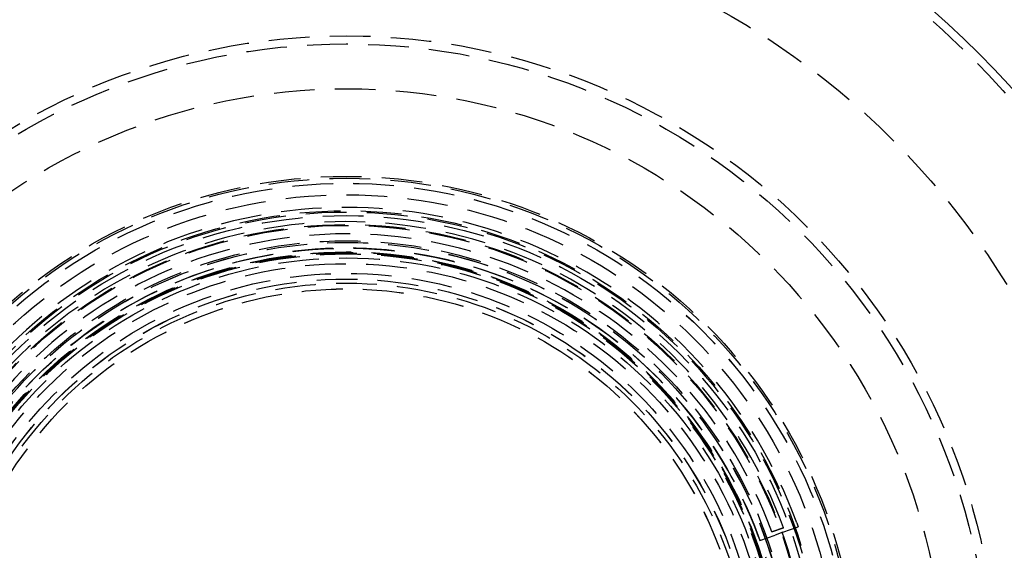
# Model space of a CAD drawing. Extents: x 1308 to 1608, y -227 to 658.
# Drawn here: x 1418 to 1539, y -60 to 5 of the extents above; entities that cross this region are included whole.
import ezdxf

# ---------------------------------------------------------------- set-up
doc = ezdxf.new("R2010")
doc.units = 0
doc.header["$LTSCALE"] = 20
doc.linetypes.add('VERDECKT', pattern=[0.375, 0.25, -0.125])
doc.layers.get('0').update_dxf_attribs({"linetype": 'CONTINUOUS'})
doc.layers.add('STEMPEL', color=3, linetype='CONTINUOUS')

# ---------------------------------------------------------------- blocks, each defined once
blk = doc.blocks.new('A$C35A66B08')
at = {"color": 1, "linetype": 'VERDECKT'}
for p, q in [((1159.287, 421.338), (1159.458, 420.868)), ((1159.287, 421.338), (1159.458, 420.868)), ((1154.76, 419.158), (1156.639, 419.842)), ((1154.76, 419.158), (1156.639, 419.842)), ((1157.644, 420.74), (1156.234, 420.227)), ((1156.234, 420.227), (1157.644, 420.74)), ((1157.644, 420.74), (1156.234, 420.227)), ((1156.234, 420.227), (1157.644, 420.74)), ((1157.579, 420.184), (1156.639, 419.842)), ((1157.579, 420.184), (1156.639, 419.842)), ((1157.579, 420.184), (1159.458, 420.868)), ((1157.579, 420.184), (1159.458, 420.868)), ((1154.589, 419.628), (1154.76, 419.158)), ((1154.589, 419.628), (1154.76, 419.158))]:
    blk.add_line(p, q, dxfattribs=at)
for radius in [150, 145, 130, 110]:
    blk.add_circle((1103.94, 401.193), radius)
for radius in [149.993, 147.872, 143.872, 109, 95, 80, 79, 73.5, 62.727, 62.5, 61.881, 61.879, 60.464, 58.5, 58.343, 57.9, 56.8, 56.7, 54.8, 54.602, 54.598, 53.9, 53.446, 53.399, 53.3, 53.2, 52.7, 51.995, 50.8, 50.105, 50.1, 49.6, 48.9, 48.896]:
    blk.add_circle((1103.94, 401.193), radius, dxfattribs=at)
blk.add_arc((1184.904, 482.157), 7.5, 316.95194, 133.04806)
for radius, end in [(58.899, 360), (58.899, 360), (57.15, 0), (57.15, 360), (57.15, 0), (57.15, 360), (55.65, 0), (55.65, 360), (55.65, 0), (55.65, 360), (53.899, 360), (53.899, 360)]:
    blk.add_arc((1103.94, 401.193), radius, 20, end, dxfattribs=at)

msp = doc.modelspace()

# ---------------------------------------------------------------- block references
at = {"layer": 'STEMPEL'}
msp.add_blockref('A$C35A66B08', (353.81, -477.72, -86.86), dxfattribs=at)

doc.saveas('drawing.dxf')
